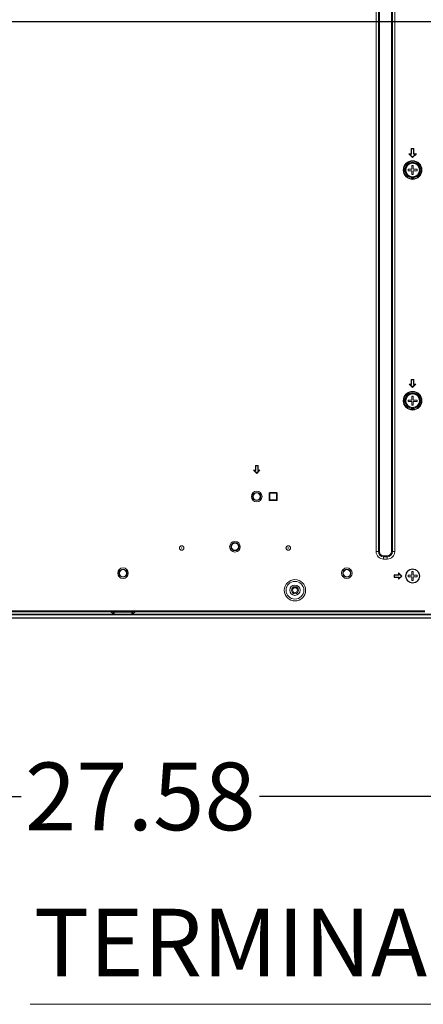
# Model space of a CAD drawing. Units: inches. Extents: x 4 to 237, y -24 to 150.
# Drawn here: x 165 to 174, y 37 to 59 of the extents above; entities that cross this region are included whole.
import ezdxf

# ---------------------------------------------------------------- set-up
doc = ezdxf.new("R2010")
doc.units = ezdxf.units.IN
doc.header["$MEASUREMENT"] = 0
doc.layers.get('0').update_dxf_attribs({"lineweight": 0})
for name, color, linetype, lineweight in [('02___PRT_ALL_AXES', 7, 'Continuous', 0), ('ALL_FEATURES', 7, 'Continuous', 0), ('ASSEM_MEM', 7, 'Continuous', 0)]:
    doc.layers.add(name, color=color, linetype=linetype, lineweight=lineweight)
doc.layers.add('Layer 1168', color=5, linetype='Continuous', lineweight=0, true_color=0x0000ff)
doc.styles.add('DC_TEXTSTYLE4', font='arial.ttf', dxfattribs={"height": 1.5})
doc.styles.add('DC_TEXTSTYLE5', font='arial.ttf', dxfattribs={"height": 0.2})
doc.dimstyles.get("Standard").update_dxf_attribs({"dimtxt": 0.18, "dimasz": 0.18, "dimexe": 0.18, "dimexo": 0.0625, "dimgap": 0.09, "dimtad": 0, "dimtih": 1, "dimtoh": 1, "dimdec": 4, "dimzin": 0, "dimdsep": 46, "dimtxsty": 'Standard', "dimcen": 0.09, "dimadec": 0, "dimazin": 0, "dimtfac": 1, "dimtdec": 4, "dimtofl": 0, "dimtmove": 0, "dimatfit": 3, "dimfxl": 1, "dimtolj": 1, "dimtzin": 0, "dimarcsym": 0})

# ---------------------------------------------------------------- blocks, each defined once
blk = doc.blocks.new('*D35')
at = {"layer": 'Defpoints', "color": 0}
for p in [(181.213, 50.774), (153.634, 47.458), (181.213, 42.091)]:
    blk.add_point(p, dxfattribs=at)
at = {"layer": 'Layer 1168', "color": 0, "lineweight": -2, "ltscale": 0.07874}
for p, q in [((181.213, 50.711), (181.213, 42.081)), ((153.634, 47.395), (153.634, 42.081)), ((155.134, 42.091), (164.781, 42.091)), ((179.713, 42.091), (170.066, 42.091))]:
    blk.add_line(p, q, dxfattribs=at)
at = {"layer": 'Layer 1168', "color": 0}
for points in [[(155.134, 42.341), (155.134, 41.841), (153.634, 42.091)], [(179.713, 41.841), (179.713, 42.341), (181.213, 42.091)]]:
    blk.add_solid(points, dxfattribs=at)
at = {"layer": 'Layer 1168', "color": 0, "lineweight": 0, "insert": (167.423, 42.091), "char_height": 1.5, "attachment_point": 5, "style": 'DC_TEXTSTYLE4'}
blk.add_mtext('\\A1;27.58', dxfattribs=at)
blk = doc.blocks.new('*D37')
at = {"layer": 'Defpoints', "color": 0}
for p in [(150.769, 59.279), (182.169, 59.279), (156.178, 46.047)]:
    blk.add_point(p, dxfattribs=at)
at = {"layer": 'Layer 1168', "color": 0, "lineweight": -2, "ltscale": 0.07874}
for p, q in [((181.169, 59.279), (150.759, 59.279)), ((150.769, 57.779), (150.769, 55.221)), ((150.769, 47.547), (150.769, 50.105)), ((155.178, 46.047), (150.759, 46.047))]:
    blk.add_line(p, q, dxfattribs=at)
at = {"layer": 'Layer 1168', "color": 0}
for points in [[(151.019, 57.779), (150.519, 57.779), (150.769, 59.279)], [(150.519, 47.547), (151.019, 47.547), (150.769, 46.047)]]:
    blk.add_solid(points, dxfattribs=at)
at = {"layer": 'Layer 1168', "color": 0, "lineweight": 0, "insert": (150.769, 52.663), "char_height": 1.5, "attachment_point": 5, "rotation": 90, "style": 'DC_TEXTSTYLE4'}
blk.add_mtext('\\A1;13.23', dxfattribs=at)

msp = doc.modelspace()

# ---------------------------------------------------------------- linework, layer by layer
at = {"linetype": 'Continuous', "lineweight": 0, "ltscale": 0.004921}
for p, q in [((173.358, 56.004), (173.358, 55.972)), ((173.441, 56.004), (173.358, 56.004)), ((173.358, 55.972), (173.441, 55.972)), ((173.441, 56.086), (173.441, 56.004)), ((173.473, 56.086), (173.441, 56.086)), ((173.441, 55.972), (173.441, 55.889)), ((173.473, 56.004), (173.473, 56.086)), ((173.555, 56.004), (173.473, 56.004)), ((173.473, 55.889), (173.473, 55.972)), ((173.473, 55.972), (173.555, 55.972)), ((173.555, 55.972), (173.555, 56.004)), ((173.441, 55.889), (173.473, 55.889)), ((173.441, 50.968), (173.441, 50.885)), ((173.473, 50.968), (173.441, 50.968)), ((173.473, 50.885), (173.473, 50.968)), ((173.358, 50.885), (173.358, 50.854)), ((173.441, 50.885), (173.358, 50.885)), ((173.358, 50.854), (173.441, 50.854)), ((173.441, 50.854), (173.441, 50.771)), ((173.441, 50.771), (173.473, 50.771)), ((173.555, 50.885), (173.473, 50.885)), ((173.473, 50.771), (173.473, 50.854)), ((173.473, 50.854), (173.555, 50.854)), ((173.555, 50.854), (173.555, 50.885)), ((170.292, 48.681), (170.292, 48.807)), ((170.304, 48.818), (170.43, 48.818)), ((170.442, 48.807), (170.442, 48.681)), ((170.43, 48.669), (170.304, 48.669)), ((173.441, 46.996), (173.358, 46.996)), ((173.358, 46.996), (173.358, 46.964)), ((173.473, 47.078), (173.441, 47.078)), ((173.441, 47.078), (173.441, 46.996)), ((173.473, 46.996), (173.473, 47.078)), ((173.555, 46.996), (173.473, 46.996)), ((173.555, 46.964), (173.555, 46.996)), ((173.358, 46.964), (173.441, 46.964)), ((173.441, 46.964), (173.441, 46.881)), ((173.441, 46.881), (173.473, 46.881)), ((173.473, 46.964), (173.555, 46.964)), ((173.473, 46.881), (173.473, 46.964)), ((170.81, 46.432), (170.891, 46.432)), ((166.816, 46.148), (166.77, 46.185)), ((166.84, 46.178), (166.816, 46.148)), ((166.84, 46.178), (166.833, 46.185)), ((166.845, 46.177), (166.845, 46.137)), ((167.234, 46.177), (166.845, 46.177)), ((166.951, 46.185), (166.951, 46.177)), ((167.128, 46.185), (167.128, 46.177)), ((167.234, 46.177), (167.234, 46.137)), ((167.238, 46.178), (167.246, 46.185)), ((167.238, 46.178), (167.263, 46.148)), ((167.263, 46.148), (167.309, 46.185))]:
    msp.add_line(p, q, dxfattribs=at)
for centre, radius in [((173.457, 55.988), 0.157), ((173.457, 55.988), 0.15), ((173.457, 50.87), 0.157), ((173.457, 50.87), 0.15), ((170.002, 48.744), 0.0906), ((170.002, 48.744), 0.0787), ((169.52, 47.63), 0.0906), ((169.52, 47.63), 0.0787), ((167.039, 47.043), 0.0906), ((167.039, 47.043), 0.0787), ((172, 47.043), 0.0906), ((172, 47.043), 0.0787), ((173.457, 46.98), 0.157), ((173.457, 46.98), 0.15)]:
    msp.add_circle(centre, radius, dxfattribs=at)
for centre, radius, start, end in [((170.304, 48.807), 0.0118, 90, 180), ((170.43, 48.807), 0.0118, 0, 90), ((170.304, 48.681), 0.0118, 180, 270), ((170.43, 48.681), 0.0118, 270, 0), ((166.845, 46.185), 0.0472, 231.3402, 270), ((166.845, 46.185), 0.00787, 231.3402, 270), ((167.234, 46.185), 0.00787, 270, 308.6598), ((167.234, 46.185), 0.0472, 270, 308.6598)]:
    msp.add_arc(centre, radius, start, end, dxfattribs=at)
at = {"layer": '02___PRT_ALL_AXES', "linetype": 'Continuous', "lineweight": 0, "ltscale": 0.004921}
msp.add_circle((170.85, 46.665), 0.197, dxfattribs=at)
at = {"layer": 'ALL_FEATURES', "linetype": 'Continuous', "lineweight": 0, "ltscale": 0.004921}
for radius in [0.114, 0.0787, 0.0551]:
    msp.add_circle((170.85, 46.665), radius, dxfattribs=at)
at = {"layer": 'ASSEM_MEM', "linetype": 'Continuous', "lineweight": 0, "ltscale": 0.004921}
for p, q in [((172.648, 88.547), (172.648, 47.523)), ((172.698, 88.547), (172.698, 47.523)), ((172.72, 88.547), (172.72, 47.523)), ((172.989, 47.523), (172.989, 88.547)), ((173.011, 47.523), (173.011, 88.547)), ((173.061, 47.523), (173.061, 88.547)), ((173.427, 56.465), (173.427, 56.347)), ((173.486, 56.465), (173.427, 56.465)), ((173.435, 56.339), (173.435, 56.457)), ((173.435, 56.457), (173.478, 56.457)), ((173.478, 56.457), (173.478, 56.339)), ((173.486, 56.347), (173.486, 56.465)), ((173.373, 56.347), (173.457, 56.263)), ((173.427, 56.347), (173.373, 56.347)), ((173.457, 56.274), (173.392, 56.339)), ((173.392, 56.339), (173.435, 56.339)), ((173.457, 56.263), (173.54, 56.347)), ((173.521, 56.339), (173.457, 56.274)), ((173.478, 56.339), (173.521, 56.339)), ((173.54, 56.347), (173.486, 56.347)), ((173.427, 51.34), (173.427, 51.237)), ((173.486, 51.34), (173.427, 51.34)), ((173.486, 51.237), (173.486, 51.34)), ((173.384, 51.237), (173.457, 51.165)), ((173.427, 51.237), (173.384, 51.237)), ((173.457, 51.176), (173.403, 51.229)), ((173.403, 51.229), (173.435, 51.229)), ((173.435, 51.229), (173.435, 51.332)), ((173.435, 51.332), (173.478, 51.332)), ((173.457, 51.165), (173.529, 51.237)), ((173.51, 51.229), (173.457, 51.176)), ((173.478, 51.332), (173.478, 51.229)), ((173.478, 51.229), (173.51, 51.229)), ((173.529, 51.237), (173.486, 51.237)), ((169.973, 49.43), (169.973, 49.328)), ((170.032, 49.43), (169.973, 49.43)), ((169.98, 49.32), (169.98, 49.422)), ((169.98, 49.422), (170.024, 49.422)), ((170.024, 49.422), (170.024, 49.32)), ((170.032, 49.328), (170.032, 49.43)), ((169.93, 49.328), (170.002, 49.255)), ((169.973, 49.328), (169.93, 49.328)), ((170.002, 49.267), (169.949, 49.32)), ((169.949, 49.32), (169.98, 49.32)), ((170.002, 49.255), (170.074, 49.328)), ((170.055, 49.32), (170.002, 49.267)), ((170.024, 49.32), (170.055, 49.32)), ((170.074, 49.328), (170.032, 49.328)), ((170.278, 48.667), (170.278, 48.82)), ((170.29, 48.832), (170.444, 48.832)), ((170.456, 48.82), (170.456, 48.667)), ((170.444, 48.655), (170.29, 48.655)), ((172.72, 47.523), (172.648, 47.523)), ((172.815, 47.428), (172.894, 47.428)), ((172.815, 47.428), (172.815, 47.356)), ((172.815, 47.406), (172.894, 47.406)), ((172.894, 47.428), (172.894, 47.356)), ((172.989, 47.523), (173.061, 47.523)), ((172.815, 47.356), (172.894, 47.356)), ((173.148, 47.009), (173.046, 47.009)), ((173.046, 47.009), (173.046, 46.95)), ((173.054, 47.002), (173.156, 47.002)), ((173.054, 46.958), (173.054, 47.002)), ((173.221, 46.98), (173.148, 47.052)), ((173.148, 47.052), (173.148, 47.009)), ((173.148, 46.908), (173.221, 46.98)), ((173.156, 47.033), (173.209, 46.98)), ((173.156, 47.002), (173.156, 47.033)), ((173.209, 46.98), (173.156, 46.927)), ((173.046, 46.95), (173.148, 46.95)), ((173.156, 46.958), (173.054, 46.958)), ((173.148, 46.95), (173.148, 46.908)), ((173.156, 46.927), (173.156, 46.958)), ((153.772, 46.122), (229.519, 46.122)), ((173.725, 46.208), (153.795, 46.208)), ((173.725, 46.185), (153.795, 46.185)), ((156.291, 46.137), (227, 46.137)), ((156.291, 46.055), (227, 46.055)), ((156.291, 46.047), (227, 46.047))]:
    msp.add_line(p, q, dxfattribs=at)
for centre, radius in [((173.457, 55.988), 0.207), ((173.457, 55.988), 0.196), ((173.457, 55.988), 0.174), ((173.457, 50.87), 0.207), ((173.457, 50.87), 0.196), ((173.457, 50.87), 0.174), ((170.002, 48.744), 0.118), ((168.339, 47.602), 0.0504), ((168.339, 47.602), 0.0491), ((169.52, 47.63), 0.118), ((170.701, 47.602), 0.0504), ((170.701, 47.602), 0.0491), ((168.339, 47.602), 0.0058), ((170.701, 47.602), 0.0058), ((167.039, 47.043), 0.118), ((172, 47.043), 0.118), ((170.85, 46.665), 0.236)]:
    msp.add_circle(centre, radius, dxfattribs=at)
for centre, radius, start, end in [((170.29, 48.82), 0.0118, 90, 180), ((170.444, 48.82), 0.0118, 0, 90), ((170.29, 48.667), 0.0118, 180, 270), ((170.444, 48.667), 0.0118, 270, 0), ((172.815, 47.523), 0.167, 180, 270), ((172.815, 47.523), 0.117, 180, 270), ((172.815, 47.523), 0.0952, 180, 270), ((172.894, 47.523), 0.167, 270, 360), ((172.894, 47.523), 0.117, 270, 360), ((172.894, 47.523), 0.0952, 270, 0)]:
    msp.add_arc(centre, radius, start, end, dxfattribs=at)
at = {"layer": 'Layer 1168', "lineweight": 0, "ltscale": 0.07874, "flags": 128}
msp.add_lwpolyline([(164.98, 37.478), (184.237, 37.478), (186.944, 48.334)], dxfattribs=at)

# ---------------------------------------------------------------- texts
at = {"layer": 'Layer 1168', "lineweight": 0, "style": 'DC_TEXTSTYLE5'}
msp.add_text('TERMINAL PANEL', height=1.5, dxfattribs=at).set_placement((165.064, 38.098))

# ---------------------------------------------------------------- dimensions: what is measured, and where the dimension line sits
at = {"layer": 'Layer 1168', "lineweight": 0, "ltscale": 0.07874}
dim = msp.add_linear_dim(base=(150.769, 59.279), p1=(156.178, 46.047), p2=(182.169, 59.279), angle=90, dimstyle='Standard', override={"dimtxt": 1.5, "dimasz": 1.5, "dimexe": 0.01, "dimexo": 1, "dimgap": 0.1, "dimtad": 0, "dimjust": 0, "dimtih": 0, "dimtoh": 0, "dimdec": 2, "dimzin": 0, "dimlunit": 2, "dimtxsty": 'DC_TEXTSTYLE4', "dimsah": 0, "dimtol": 0, "dimtfac": 1, "dimtdec": 3, "dimtix": 0, "dimtofl": 1, "dimtmove": 0, "dimfxlon": 0}, dxfattribs=at)
dim.commit()
dim.dimension.update_dxf_attribs({"geometry": '*D37', "text_midpoint": (150.769, 52.663)})
dim = msp.add_linear_dim(base=(181.213, 42.091), p1=(153.634, 47.458), p2=(181.213, 50.774), dimstyle='Standard', override={"dimtxt": 1.5, "dimasz": 1.5, "dimexe": 0.01, "dimgap": 0.1, "dimtad": 0, "dimjust": 0, "dimtih": 1, "dimtoh": 0, "dimdec": 2, "dimzin": 0, "dimlunit": 2, "dimtxsty": 'DC_TEXTSTYLE4', "dimsah": 0, "dimtol": 0, "dimtfac": 1, "dimtdec": 3, "dimtix": 0, "dimtofl": 1, "dimtmove": 0, "dimfxl": 20, "dimfxlon": 1}, dxfattribs=at)
dim.commit()
dim.dimension.update_dxf_attribs({"geometry": '*D35', "text_midpoint": (167.423, 42.091)})

doc.saveas('drawing.dxf')
